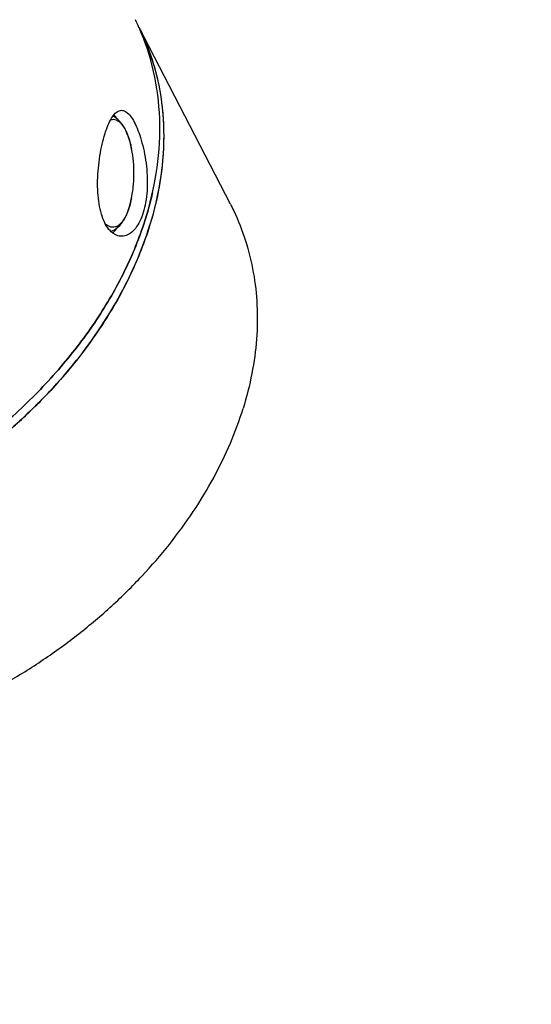
# Model space of a CAD drawing. Units: millimetres. Extents: x 0 to 297, y 0 to 210.
# Drawn here: x 206 to 218, y 67 to 91 of the extents above; entities that cross this region are included whole.
import ezdxf

# ---------------------------------------------------------------- set-up
doc = ezdxf.new("R2010")
doc.units = ezdxf.units.MM
doc.header["$LTSCALE"] = 16.335
doc.layers.get('0').update_dxf_attribs({"linetype": 'CONTINUOUS'})
doc.styles.get("Standard").update_dxf_attribs({"font": 'txt', "width": 0.8})
doc.dimstyles.new('DIMSTYLE_1', dxfattribs={"dimtxt": 3.5, "dimasz": 3.5, "dimexe": 0.18, "dimexo": 0.0625, "dimgap": 0.09, "dimtad": 1, "dimdec": 3, "dimlfac": 5, "dimdsep": 46, "dimtxsty": 'Standard', "dimblk": '_FILLED', "dimblk1": '_FILLED', "dimblk2": '_FILLED', "dimcen": 0.09, "dimclrt": 4, "dimadec": 0, "dimazin": 0, "dimtfac": 1, "dimtdec": 3, "dimtofl": 0, "dimtmove": 0, "dimatfit": 3, "dimldrblk": '_FILLED', "dimfxl": 0, "dimtolj": 1, "dimarcsym": 0})
doc.dimstyles.new('DIMSTYLE_2', dxfattribs={"dimtxt": 3.5, "dimasz": 3.5, "dimexe": 0.18, "dimexo": 0.0625, "dimgap": 0.09, "dimtad": 1, "dimdec": 0, "dimlfac": 5, "dimdsep": 46, "dimtxsty": 'Standard', "dimblk": '_FILLED', "dimblk1": '_FILLED', "dimblk2": '_FILLED', "dimcen": 0.09, "dimclrt": 4, "dimadec": 0, "dimazin": 0, "dimtfac": 1, "dimtdec": 0, "dimtofl": 0, "dimtmove": 0, "dimatfit": 3, "dimldrblk": '_FILLED', "dimfxl": 0, "dimtolj": 1, "dimarcsym": 0})
doc.dimstyles.new('DIMSTYLE_3', dxfattribs={"dimtxt": 3.5, "dimasz": 3.5, "dimexe": 0.18, "dimexo": 0.0625, "dimgap": 0.09, "dimtad": 1, "dimdec": 3, "dimlfac": 5, "dimdsep": 46, "dimtxsty": 'Standard', "dimblk": '_FILLED', "dimblk1": '_FILLED', "dimblk2": '_FILLED', "dimcen": 0.09, "dimclrt": 4, "dimadec": 0, "dimazin": 0, "dimtp": 0.3, "dimtm": 0.3, "dimtfac": 1, "dimtdec": 3, "dimtofl": 0, "dimtmove": 0, "dimatfit": 3, "dimldrblk": '_FILLED', "dimfxl": 0, "dimtolj": 1, "dimarcsym": 0})

# ---------------------------------------------------------------- blocks, each defined once
blk = doc.blocks.new('_FILLED')
at = {"color": 0, "linetype": 'ByBlock'}
blk.add_solid([(0, 0), (-1, 0.1429), (-1, -0.1429)], dxfattribs=at)
blk = doc.blocks.new('*D')
at = {"color": 2}
for p, q in [((90.5, 182.619), (90.5, 194.872)), ((102.5, 182.619), (102.5, 194.872)), ((90.5, 193.872), (75.919, 193.872)), ((75.919, 193.872), (96.5, 193.872)), ((109.5, 193.872), (96.5, 193.872)), ((102.5, 193.872), (109.5, 193.872)), ((192.546, 175.738), (192.546, 187.838)), ((204.546, 175.738), (204.546, 187.838)), ((192.546, 186.838), (185.546, 186.838)), ((185.546, 186.838), (198.546, 186.838)), ((211.546, 186.838), (198.546, 186.838)), ((204.546, 186.838), (211.546, 186.838)), ((91.5, 172.719), (91.5, 154.609)), ((101.5, 172.719), (101.5, 154.609)), ((193.546, 165.838), (193.546, 146.605)), ((203.546, 165.838), (203.546, 146.605)), ((91.5, 155.609), (74.181, 155.609)), ((74.181, 155.609), (96.5, 155.609)), ((108.5, 155.609), (96.5, 155.609)), ((101.5, 155.609), (108.5, 155.609)), ((193.546, 147.605), (186.546, 147.605)), ((186.546, 147.605), (198.546, 147.605)), ((218.384, 147.605), (198.546, 147.605)), ((203.546, 147.605), (218.384, 147.605)), ((85.8, 104.713), (85.8, 141.307)), ((128.5, 112.001), (128.5, 141.307)), ((85.8, 140.307), (107.15, 140.307)), ((128.5, 140.307), (107.15, 140.307)), ((96.5, 117.307), (96.5, 133.307)), ((128.5, 112.001), (128.5, 133.307)), ((96.5, 132.307), (112.5, 132.307)), ((128.5, 132.307), (112.5, 132.307)), ((23.947, 108.713), (23.941, 125.305)), ((31.19, 108.713), (31.185, 125.308)), ((96.5, 117.307), (96.5, 125.307)), ((110.5, 112.423), (110.5, 125.307)), ((16.941, 124.303), (27.563, 124.307)), ((23.941, 124.305), (16.941, 124.303)), ((38.185, 124.31), (27.563, 124.307)), ((31.185, 124.308), (38.185, 124.31)), ((96.5, 124.307), (103.5, 124.307)), ((110.5, 124.307), (103.5, 124.307)), ((48.721, 109.339), (48.721, 116.339)), ((48.721, 116.339), (48.721, 104.714)), ((110.5, 113.713), (155.5, 113.713)), ((154.5, 113.713), (154.5, 100.063)), ((30.568, 109.339), (49.721, 109.339)), ((61.08, 100.713), (61.08, 107.713)), ((61.08, 107.713), (61.08, 96.213)), ((48.721, 93.089), (48.721, 104.714)), ((131.506, 104.713), (147.5, 104.713)), ((146.5, 104.713), (146.5, 95.563)), ((79.18, 100.713), (60.08, 100.713)), ((79.08, 100.608), (79.08, 75.113)), ((138.5, 93.413), (138.5, 100.413)), ((138.5, 100.413), (138.5, 89.913)), ((30.568, 100.089), (49.721, 100.089)), ((48.721, 100.089), (48.721, 93.089)), ((154.5, 86.413), (154.5, 100.063)), ((69.08, 91.713), (69.08, 98.713)), ((69.08, 98.713), (69.08, 89.063)), ((61.08, 84.713), (61.08, 96.213)), ((146.5, 86.413), (146.5, 95.563)), ((107.2, 93.413), (139.5, 93.413)), ((78.957, 91.713), (60.08, 91.713)), ((61.08, 91.713), (61.08, 84.713)), ((78.957, 91.713), (68.08, 91.713)), ((138.5, 79.413), (138.5, 89.913)), ((69.08, 77.162), (69.08, 89.063)), ((85.7, 86.413), (68.08, 86.413)), ((69.08, 86.413), (69.08, 77.162)), ((85.7, 86.413), (85.7, 75.113)), ((85.7, 86.413), (85.7, 67.413)), ((107.3, 86.413), (139.5, 86.413)), ((107.3, 86.413), (147.5, 86.413)), ((107.3, 86.413), (155.5, 86.413)), ((107.3, 86.413), (107.3, 67.413)), ((138.5, 86.413), (138.5, 79.413)), ((79.08, 76.113), (72.08, 76.113)), ((72.08, 76.113), (82.39, 76.113)), ((92.7, 76.113), (82.39, 76.113)), ((85.7, 76.113), (92.7, 76.113)), ((85.7, 68.413), (96.5, 68.413)), ((107.3, 68.413), (96.5, 68.413))]:
    blk.add_line(p, q, dxfattribs=at)
at = {"color": 2, "xscale": 3.5, "yscale": 3.5, "zscale": 3.5}
for p in [(90.5, 193.872), (192.546, 186.838), (91.5, 155.609), (193.546, 147.605), (128.5, 140.307), (128.5, 132.307), (110.5, 124.307), (79.08, 76.113), (107.3, 68.413)]:
    blk.add_blockref('_FILLED', p, dxfattribs=at)
for p, rotation in [((102.5, 193.872), 180), ((204.546, 186.838), 180), ((101.5, 155.609), 180), ((203.546, 147.605), 180), ((85.8, 140.307), 180), ((96.5, 132.307), 180), ((23.941, 124.305), 0.018914), ((31.185, 124.308), 180.018914), ((96.5, 124.307), 180), ((154.5, 113.713), 90), ((48.721, 109.339), 270), ((146.5, 104.713), 90), ((61.08, 100.713), 270), ((48.721, 100.089), 90), ((138.5, 93.413), 270), ((69.08, 91.713), 270), ((61.08, 91.713), 90), ((146.5, 86.413), 270), ((154.5, 86.413), 270), ((69.08, 86.413), 90), ((138.5, 86.413), 90), ((85.7, 76.113), 180), ((85.7, 68.413), 180)]:
    blk.add_blockref('_FILLED', p, dxfattribs=dict(at, rotation=rotation))
at = {"color": 4}
for s, width, p in [('60', 0.785714, (80.732, 194.747)), ('60', 0.785714, (201.182, 187.713)), ('%%c', 1.333333, (74.181, 156.484)), ('50', 0.75, (78.847, 156.484)), ('%%c', 1.333333, (208.467, 148.48)), ('50', 0.75, (213.134, 148.48)), ('214', 0.714286, (103.671, 141.182)), ('160', 0.714286, (108.559, 133.182)), ('36', 0.75, (25.531, 125.182)), ('70', 0.785714, (101.032, 125.182)), ('33', 0.714286, (80.016, 76.988)), ('%%c', 1.333333, (91.003, 69.288)), ('108', 0.714286, (95.67, 69.288))]:
    blk.add_text(s, height=3.5, dxfattribs=dict(at, width=width)).set_placement(p)
for s, width, p in [('46', 0.785714, (47.846, 102.393)), ('137', 0.690476, (153.625, 97.69)), ('45', 0.75, (60.205, 93.971)), ('92', 0.785714, (145.625, 93.185)), ('35', 0.714286, (137.625, 87.872)), ('27', 0.785714, (68.205, 77.162))]:
    blk.add_text(s, height=3.5, rotation=90, dxfattribs=dict(at, width=width)).set_placement(p)

msp = doc.modelspace()

# ---------------------------------------------------------------- linework, layer by layer
at = {"color": 7}
msp.add_line((211.21122, 86.46021), (209.03947, 90.66419), dxfattribs=at)
for points in [[(208.85752, 87.77613), (208.84054, 87.85496), (208.82118, 87.93185), (208.7994, 88.00637), (208.77512, 88.07835), (208.74819, 88.14762), (208.71856, 88.21368), (208.68594, 88.27645), (208.65067, 88.33468), (208.61275, 88.38794), (208.57302, 88.43495), (208.53257, 88.47488), (208.4915, 88.50831), (208.45047, 88.53537), (208.41386, 88.55444)], [(208.89632, 86.86174), (208.90387, 86.93871), (208.9094, 87.01512), (208.91297, 87.09169), (208.91458, 87.16811), (208.91425, 87.24436), (208.91199, 87.32048), (208.9078, 87.39638), (208.90169, 87.47223), (208.89364, 87.54798), (208.88362, 87.62383), (208.87162, 87.69975), (208.85752, 87.77613)], [(208.85752, 86.61034), (208.86557, 86.6526), (208.87297, 86.69466), (208.87973, 86.7366), (208.88587, 86.7784), (208.89139, 86.8201), (208.89632, 86.86174)], [(208.36162, 85.81167), (208.36818, 85.81347), (208.40941, 85.82971), (208.45078, 85.85128), (208.49207, 85.87857), (208.53336, 85.91229), (208.57396, 85.95254), (208.61375, 85.99983), (208.65166, 86.0533), (208.68685, 86.11164), (208.71934, 86.17441), (208.74883, 86.24038), (208.77561, 86.30947), (208.79975, 86.38122), (208.8214, 86.45544), (208.84065, 86.53195), (208.85752, 86.61034)]]:
    msp.add_lwpolyline(points, dxfattribs=at)
for points, start_tangent, end_tangent in [([(209.03226, 90.66793), (208.94695, 90.84998)], (-0.08199114, 0.18356865), (-0.08859108, 0.18048381)), ([(209.03479, 90.66225), (209.03226, 90.66793)], (-0.00253165, 0.00568523), (-0.00253804, 0.00568238)), ([(209.22661, 86.2364), (209.46474, 87.32932), (209.52695, 88.49787), (209.3818, 89.61834), (209.03479, 90.66225)], (1.27882306, 4.33525341), (-1.84091931, 4.13409096)), ([(209.03838, 90.66363), (209.19899, 90.30496), (209.50395, 89.28925), (209.62129, 88.21134), (209.54885, 87.09131), (209.28795, 85.95001)], (2.13143464, -4.34280246), (-1.42615551, -4.61504092)), ([(209.03842, 90.66364), (209.04485, 90.65049)], (0.00644868, -0.01314109), (0.00641404, -0.01315802)), ([(209.04485, 90.65049), (209.06602, 90.60658)], (0.02136041, -0.0438196), (0.02097487, -0.04400538)), ([(209.06602, 90.60658), (209.34522, 89.90107), (209.52895, 89.15751), (209.61546, 88.38306), (209.60389, 87.58518), (209.49437, 86.77155), (209.42801, 86.46306)], (1.82495618, -3.82876682), (-0.97769073, -4.12665932)), ([(208.25573, 88.23234), (208.29379, 88.33109), (208.37965, 88.50391), (208.46971, 88.62178), (208.56253, 88.68339), (208.61825, 88.69264)], (0.20681237, 0.57878771), (0.62407676, 0.0039769)), ([(208.61825, 88.69264), (208.65799, 88.68832), (208.75512, 88.63569), (208.85137, 88.5272), (208.94365, 88.36822)], (0.48644974, 0.00309988), (0.21099781, -0.42996833)), ([(208.5045, 88.49957), (208.44964, 88.56951), (208.4366, 88.58369)], (-0.06120854, 0.08840476), (-0.07515239, 0.07912521)), ([(208.94365, 88.36822), (209.02955, 88.16406), (209.10562, 87.92123), (209.16715, 87.65036), (209.20973, 87.36384), (209.23012, 87.07038), (209.22515, 86.77818), (209.19216, 86.49859), (209.13543, 86.26082)], (0.94971587, -1.93531747), (-0.6364902, -2.05968303)), ([(208.21745, 86.01824), (208.13898, 86.22242), (208.08418, 86.46527), (208.05446, 86.73612), (208.04905, 87.02264), (208.06578, 87.31601), (208.10251, 87.60828), (208.15677, 87.8881), (208.22031, 88.12565)], (-0.94544272, 1.9266097), (0.63362637, 2.05041569)), ([(208.22031, 88.12565), (208.25573, 88.23234)], (0.03318983, 0.10740234), (0.03783603, 0.1058884)), ([(209.35643, 86.73593), (209.19644, 86.1365)], (-0.1361272, -0.60576629), (-0.18308009, -0.59244738)), ([(209.13543, 86.26082), (209.05507, 86.05549), (208.94774, 85.8825), (208.8259, 85.76464), (208.69612, 85.70307), (208.61831, 85.69338)], (-0.24069545, -0.77889075), (-0.82185287, -0.00136958)), ([(209.42801, 86.46306), (209.28795, 85.95001)], (-0.1226555, -0.51770711), (-0.15698448, -0.50800196)), ([(211.21127, 86.4601), (211.29134, 86.29883), (211.57315, 85.58673), (211.7586, 84.83622), (211.84592, 84.05453), (211.83424, 83.24919), (211.7237, 82.42796), (211.51535, 81.59874)], (2.29418182, -4.44065745), (-1.47459592, -4.77179415)), ([(189.83026, 81.2382), (190.19675, 80.64772), (190.92973, 79.80211), (191.83394, 79.08545), (192.89098, 78.51233), (194.07932, 78.09441), (195.37478, 77.84021), (196.75098, 77.7549), (198.17991, 77.84021), (199.63247, 78.09441), (201.0791, 78.51233), (202.49036, 79.08545), (203.8375, 79.80211), (205.09311, 80.64772), (206.23162, 81.60506), (207.22986, 82.65466), (208.06751, 83.77513), (208.72752, 84.94367), (209.19644, 86.1365)], (11.41801404, -21.22492406), (7.10417113, 22.98910621)), ([(208.61831, 85.69338), (208.56352, 85.69815), (208.43463, 85.75078), (208.31712, 85.85927), (208.21745, 86.01824)], (-0.54588227, -0.00090969), (-0.23854744, 0.48610858)), ([(209.19644, 86.1365), (208.98594, 85.53702)], (-0.1875269, -0.60683728), (-0.23274687, -0.59169247)), ([(209.19644, 86.1365), (209.22661, 86.2364)], (0.03080762, 0.09969349), (0.02953255, 0.10011635)), ([(209.28795, 85.95001), (208.84347, 84.80872), (208.22369, 83.68869), (207.44014, 82.61078), (206.50743, 81.59507), (205.44292, 80.66049), (204.26646, 79.82444), (202.99995, 79.1025), (201.66699, 78.50812), (200.2924, 78.05236), (198.9018, 77.74372), (197.52108, 77.58796), (196.17598, 77.58796), (194.89154, 77.74372), (193.69169, 78.05236), (192.59878, 78.50812), (191.63317, 79.1025), (190.81285, 79.82444), (190.15311, 80.66049), (189.82683, 81.2364)], (-7.16584264, -23.18867527), (-10.70957907, 21.82078944)), ([(208.40552, 85.77305), (208.43205, 85.79824), (208.50619, 85.889)], (0.11668345, 0.10301129), (0.0862972, 0.12590992)), ([(209.11045, 85.43573), (209.28795, 85.95001)], (0.19391956, 0.50856593), (0.16060477, 0.51971723)), ([(208.98594, 85.53702), (208.72752, 84.94367), (208.06751, 83.77513), (207.22986, 82.65466), (206.23162, 81.60506), (205.09311, 80.64772), (203.8375, 79.80211), (202.49036, 79.08545), (201.0791, 78.51233), (199.63247, 78.09441), (198.17991, 77.84021), (196.75098, 77.7549), (195.37478, 77.84021), (194.07932, 78.09441), (192.89098, 78.51233), (191.83394, 79.08545), (190.92973, 79.80211), (190.19675, 80.64772), (189.89933, 81.11362)], (-8.53239793, -21.69118617), (-11.56795042, 20.25193379)), ([(189.91765, 81.05929), (190.17116, 80.63278), (190.63233, 80.02333), (191.17825, 79.47095), (191.80366, 78.98097), (192.50255, 78.5581), (193.26817, 78.20643), (194.09316, 77.92932), (194.96958, 77.72947), (195.88897, 77.60878), (196.84249, 77.56842), (197.82096, 77.60878), (198.81494, 77.72947), (199.81488, 77.92932), (200.81113, 78.20643), (201.79411, 78.5581), (202.75435, 78.98097), (203.68259, 79.47095), (204.5699, 80.02333), (205.40774, 80.63278), (206.18804, 81.29345), (206.90328, 81.99896), (207.54657, 82.74252), (208.11172, 83.51696), (208.59328, 84.31485), (208.98662, 85.12847), (209.11045, 85.43573)], (11.12522616, -20.76097571), (8.39031586, 22.0041175)), ([(198.0057, 73.17831), (198.95358, 73.13881), (199.94119, 73.17955), (200.94447, 73.30137), (201.95375, 73.5031), (202.95931, 73.78279), (203.95147, 74.13775), (204.92068, 74.56457), (205.8576, 75.05913), (206.75321, 75.61667), (207.59888, 76.23182), (208.38647, 76.89866), (209.10839, 77.61076), (209.75769, 78.36127), (210.32812, 79.14296), (210.81419, 79.94829), (211.21121, 80.76953), (211.51535, 81.59874)], (16.98066591, -1.437019), (5.0297882, 16.27640057))]:
    msp.add_spline(points, degree=3, dxfattribs=dict(at, start_tangent=start_tangent, end_tangent=end_tangent))
at = {"color": 9}
for points, start_tangent, end_tangent in [([(208.36238, 88.4728), (208.42291, 88.4786), (208.49103, 88.46252), (208.55776, 88.42266), (208.62167, 88.35988), (208.68171, 88.27521), (208.73666, 88.17036), (208.78553, 88.04721), (208.82741, 87.90806), (208.85752, 87.77613)], (0.90990771, 0.22736124), (0.18133959, -0.9157451)), ([(208.85752, 86.61034), (208.85031, 86.5753), (208.8139, 86.42908), (208.76959, 86.2953), (208.71862, 86.17833), (208.66176, 86.08004), (208.60037, 86.00277), (208.53529, 85.9476), (208.46803, 85.91582), (208.39958, 85.90787), (208.33146, 85.92395), (208.26473, 85.9638)], (-0.20282181, -1.02380041), (-0.82288576, 0.64643793)), ([(208.26473, 85.9638), (208.23085, 85.99386)], (-0.03566805, 0.0280199), (-0.03216547, 0.03190637))]:
    msp.add_spline(points, degree=3, dxfattribs=dict(at, start_tangent=start_tangent, end_tangent=end_tangent))

# ---------------------------------------------------------------- dimensions: what is measured, and where the dimension line sits
at = {"color": 2}
for base, p1, p2, dimstyle, middle in [((102.5002, 193.87165), (90.5002, 182.6189), (102.5002, 182.6189), 'DIMSTYLE_1', (83.48171, 196.49665)), ((110.5002, 124.30685), (96.5002, 117.30685), (110.5002, 112.42264), 'DIMSTYLE_1', (103.78192, 126.93185)), ((128.5002, 132.30685), (96.5002, 117.30685), (128.5002, 112.00068), 'DIMSTYLE_1', (112.30872, 134.93185)), ((128.5001955006, 140.306851827), (85.8001955006, 104.7125030117), (128.5001955006, 112.0006817395), 'DIMSTYLE_2', (107.4209147804, 142.931851827)), ((85.7002, 76.1125), (79.08045, 100.60805), (85.7002, 86.4125), 'DIMSTYLE_2', (82.51638, 78.7375)), ((204.54581, 186.8379), (192.54581, 175.7379), (204.54581, 175.7379), 'DIMSTYLE_1', (203.93206, 189.4629))]:
    dim = msp.add_linear_dim(base=base, p1=p1, p2=p2, dimstyle=dimstyle, dxfattribs=at)
    dim.commit()
    dim.dimension.update_dxf_attribs({"geometry": '*D', "text_midpoint": middle, "dimtype": 160})
for base, p1, p2, dimstyle, middle in [((101.5002, 155.60929), (91.5002, 172.7189), (101.5002, 172.7189), 'DIMSTYLE_1', (79.1389, 158.23429)), ((203.54581, 147.60489), (193.54581, 165.8379), (203.54581, 165.8379), 'DIMSTYLE_1', (213.42552, 150.22989)), ((107.3002, 68.4125), (85.7002, 86.4125), (107.3002, 86.4125), 'DIMSTYLE_3', (97.08621, 71.0375))]:
    dim = msp.add_linear_dim(base=base, p1=p1, p2=p2, text='%%c<>', dimstyle=dimstyle, dxfattribs=at)
    dim.commit()
    dim.dimension.update_dxf_attribs({"geometry": '*D', "text_midpoint": middle, "dimtype": 160})
for base, p1, p2, angle, dimstyle, middle in [((31.18524, 124.30785), (23.94656, 108.7125), (31.19039, 108.7125), 0.018914, 'DIMSTYLE_2', (28.15621, 126.93185)), ((48.72122, 100.08913), (30.56847, 109.33887), (30.56847, 100.08913), 270, 'DIMSTYLE_2', (46.09622, 105.14279)), ((138.5002, 86.4125), (107.2002, 93.4125), (107.3002, 86.4125), 270, 'DIMSTYLE_1', (135.8752, 90.37171)), ((146.5001955006, 104.7125030117), (107.3001955006, 86.4125030117), (131.5064227803, 104.7125030117), 90, 'DIMSTYLE_2', (143.8751955006, 95.9350740587)), ((154.5001955006, 113.7125030117), (107.3001955006, 86.4125030117), (110.5001955006, 113.7125030117), 90, 'DIMSTYLE_2', (151.8751955006, 101.3153073258)), ((69.0804496607, 86.4125030117), (78.956713951, 91.7125030117), (85.7001955006, 86.4125030117), 270, 'DIMSTYLE_2', (66.4554496607, 79.9116808218)), ((61.08045, 91.7125), (79.18042, 100.7125), (78.95671, 91.7125), 270, 'DIMSTYLE_1', (58.45545, 96.59587))]:
    dim = msp.add_linear_dim(base=base, p1=p1, p2=p2, angle=angle, dimstyle=dimstyle, dxfattribs=at)
    dim.commit()
    dim.dimension.update_dxf_attribs({"geometry": '*D', "text_midpoint": middle, "dimtype": 160})

doc.saveas('drawing.dxf')
